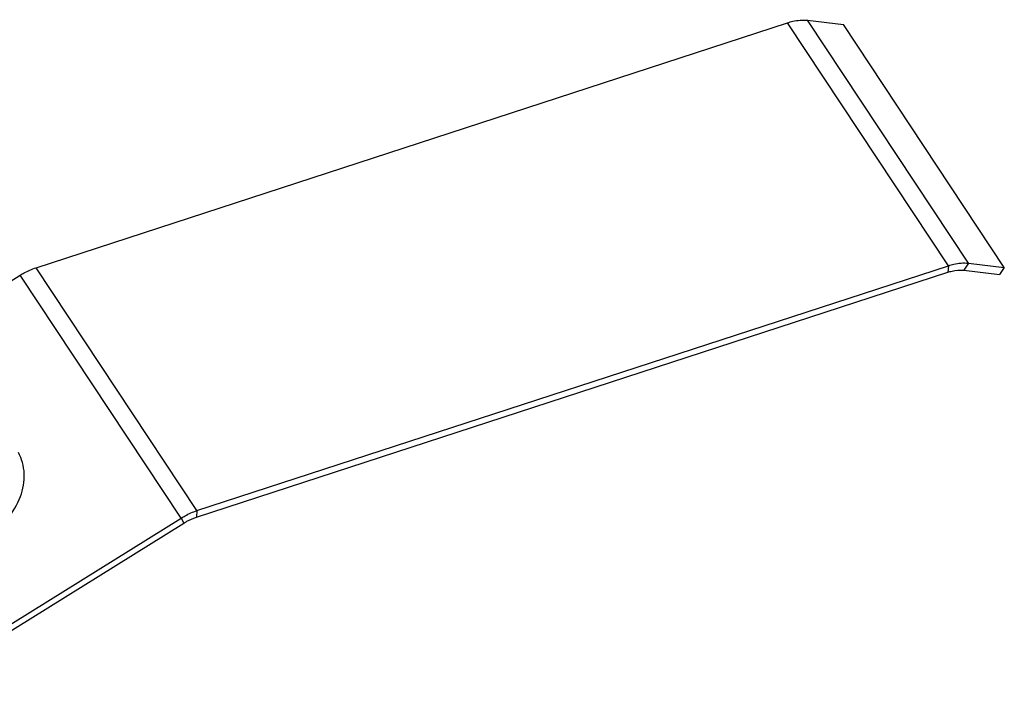
# Model space of a CAD drawing. Units: millimetres. Extents: x -2261 to -1847, y 184 to 759.
# Drawn here: x -1914 to -1895, y 361 to 374 of the extents above; entities that cross this region are included whole.
import ezdxf

# ---------------------------------------------------------------- set-up
doc = ezdxf.new("R2010")
doc.units = ezdxf.units.MM
doc.header["$LTSCALE"] = 16.335
doc.layers.add('02___PRT_ALL_AXES', color=7, linetype='CONTINUOUS')

msp = doc.modelspace()

# ---------------------------------------------------------------- linework, layer by layer
at = {"layer": '02___PRT_ALL_AXES', "color": 7, "linetype": 'Continuous'}
for p, q in [((-1898.776, 373.978), (-1898.082, 373.896)), ((-1895.656, 369.271), (-1898.776, 373.978)), ((-1913.734, 369.183), (-1899.165, 373.93)), ((-1896.045, 369.223), (-1899.165, 373.93)), ((-1894.962, 369.188), (-1898.082, 373.896)), ((-1910.614, 364.476), (-1913.734, 369.183)), ((-1910.614, 364.476), (-1896.045, 369.223)), ((-1896.045, 369.223), (-1896.056, 369.096)), ((-1895.656, 369.271), (-1895.749, 369.134)), ((-1895.656, 369.271), (-1894.962, 369.188)), ((-1894.962, 369.188), (-1895.054, 369.051)), ((-1919.448, 365.678), (-1914.039, 369.04)), ((-1910.919, 364.333), (-1914.039, 369.04)), ((-1910.625, 364.349), (-1896.056, 369.096)), ((-1895.749, 369.134), (-1895.054, 369.051)), ((-1910.614, 364.476), (-1910.625, 364.349)), ((-1916.633, 360.781), (-1910.919, 364.333)), ((-1916.579, 360.685), (-1910.865, 364.236)), ((-1910.919, 364.333), (-1910.865, 364.236))]:
    msp.add_line(p, q, dxfattribs=at)
for points, knots in [([(-1899.165, 373.93), (-1899.132, 373.941), (-1899.005, 373.976), (-1898.871, 373.989), (-1898.776, 373.978)], [0, 0, 0, 0, 0.271325, 1, 1, 1, 1]), ([(-1914.039, 369.04), (-1914.014, 369.055), (-1913.917, 369.112), (-1913.814, 369.157), (-1913.734, 369.183)], [0, 0, 0, 0, 0.255244, 1, 1, 1, 1]), ([(-1896.045, 369.223), (-1896.012, 369.234), (-1895.885, 369.269), (-1895.751, 369.282), (-1895.656, 369.271)], [0, 0, 0, 0, 0.271325, 1, 1, 1, 1]), ([(-1896.056, 369.096), (-1896.03, 369.104), (-1895.93, 369.132), (-1895.824, 369.142), (-1895.749, 369.134)], [0, 0, 0, 0, 0.271325, 1, 1, 1, 1]), ([(-1914.679, 363.989), (-1914.533, 364.08), (-1914.272, 364.302), (-1914.013, 364.724), (-1913.942, 365.116), (-1913.988, 365.408), (-1914.042, 365.542), (-1914.076, 365.604)], [0, 0, 0, 0, 0.273891, 0.533417, 0.77322, 0.887637, 1, 1, 1, 1]), ([(-1910.919, 364.333), (-1910.894, 364.348), (-1910.797, 364.404), (-1910.694, 364.45), (-1910.614, 364.476)], [0, 0, 0, 0, 0.255244, 1, 1, 1, 1]), ([(-1910.865, 364.236), (-1910.846, 364.248), (-1910.77, 364.292), (-1910.688, 364.328), (-1910.625, 364.349)], [0, 0, 0, 0, 0.255244, 1, 1, 1, 1])]:
    msp.add_open_spline(points, degree=3, knots=knots, dxfattribs=at)

doc.saveas('drawing.dxf')
